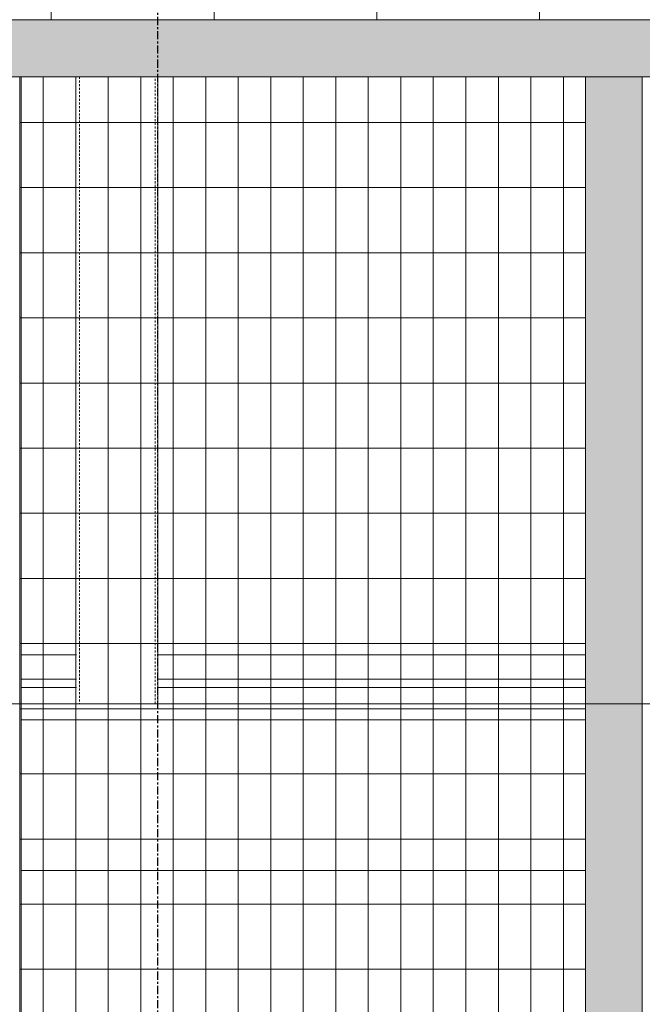
# Model space of a CAD drawing. Units: inches. Extents: x 1563 to 4746, y -129 to 625.
# Drawn here: x 3124 to 3163, y 117 to 177 of the extents above; entities that cross this region are included whole.
import ezdxf

# ---------------------------------------------------------------- set-up
doc = ezdxf.new("R2010")
doc.units = ezdxf.units.IN
doc.header["$MEASUREMENT"] = 0
doc.linetypes.add('Grid Line 1_2_', pattern=[0.875, 0.5, -0.125, 0.125, -0.125])
doc.linetypes.add('Hidden 1_8_', pattern=[0.1875, 0.125, -0.0625])
for name, color, linetype, lineweight in [('0-1', 7, 'Continuous', 5), ('A-FLOR', 192, 'Continuous', 9), ('A-FLOR-LEVL-1', 51, 'Grid Line 1_2_', 9), ('A-GLAZ-CURT', 52, 'Continuous', 9), ('A-GLAZ-CWMG', 51, 'Continuous', 9), ('A-WALL', 113, 'Continuous', 9), ('A-WALL-PATT', 111, 'Continuous', 9), ('S-BEAM', 12, 'Continuous', 9), ('S-COLS', 52, 'Continuous', 9), ('S-COLS-2', 52, 'Hidden 1_8_', 9), ('S-GRID-1', 1, 'Grid Line 1_2_', 30)]:
    doc.layers.add(name, color=color, linetype=linetype, lineweight=lineweight)
pattern_1 = [(90, (3141.797, 86.812), (-1.997, 1e-16), []), (180, (3141.797, 86.812), (-5e-16, -4), [])]

# ---------------------------------------------------------------- blocks, each defined once
blk = doc.blocks.new('101_W_33rd_St_Units_rvt-1-BUILDING ELEVATION - NORTH')
at = {"layer": 'A-FLOR-LEVL-1'}
blk.add_line((1590.062, 135.125), (3362.022, 135.125), dxfattribs=at)
blk = doc.blocks.new('101_W_33rd_St_Site_rvt-1-BUILDING ELEVATION - NORTH')
at = {"layer": 'A-FLOR-LEVL-1'}
blk.add_line((1590.062, 135.125), (3362.022, 135.125), dxfattribs=at)
blk = doc.blocks.new('System Panel - HORSE FENCE SYSTEM-V309-BUILDING ELEVATION - NORTH')
at = {"layer": 'A-GLAZ-CURT'}
h = blk.add_hatch(dxfattribs=at)
h.set_pattern_fill('FP_42', color=256, style=0, pattern_type=2)
h.set_pattern_definition(pattern_1)
h.paths.add_polyline_path([(3124.464, 20), (3124.464, 173.625), (3124.372, 173.625), (3124.372, 20)], flags=0)
h = blk.add_hatch(dxfattribs=at)
h.set_pattern_fill('FP_42', color=256, style=0, pattern_type=2)
h.set_pattern_definition(pattern_1)
h.paths.add_polyline_path([(3127.87, 138.125), (3127.87, 173.625), (3124.464, 173.625), (3124.464, 138.125)], flags=0)
h.paths.add_polyline_path([(3132.87, 138.125), (3159.132, 138.125), (3159.132, 173.625), (3132.87, 173.625), (3132.87, 145.089)], flags=0)
h = blk.add_hatch(dxfattribs=at)
h.set_pattern_fill('FP_42', color=256, style=0, pattern_type=2)
h.set_pattern_definition(pattern_1)
h.paths.add_polyline_path([(3127.87, 20), (3132.87, 20), (3132.87, 109.875), (3159.132, 109.875), (3159.132, 124.875), (3124.464, 124.875), (3124.464, 109.875), (3127.87, 109.875), (3127.87, 34.118)], flags=0)
h.paths.add_polyline_path([(3130.66, 135.125), (3132.87, 135.125), (3132.848, 173.625), (3127.87, 173.625), (3127.87, 135.125), (3128.218, 135.125)], flags=0)
h = blk.add_hatch(dxfattribs=at)
h.set_pattern_fill('FP_42', color=256, style=0, pattern_type=2)
h.set_pattern_definition(pattern_1)
h.paths.add_polyline_path([(3127.166, 79), (3127.87, 79.022), (3127.87, 81), (3124.464, 81), (3124.464, 79), (3126.944, 79)], flags=0)
h.paths.add_polyline_path([(3132.87, 79), (3159.132, 79.022), (3159.132, 81), (3132.87, 81), (3132.87, 79.001)], flags=0)
h.paths.add_polyline_path([(3127.87, 136.125), (3127.87, 138.125), (3124.464, 138.125), (3124.464, 136.125)], flags=0)
h.paths.add_polyline_path([(3132.87, 136.125), (3159.132, 136.147), (3159.132, 138.125), (3132.87, 138.125), (3132.87, 136.126)], flags=0)
h = blk.add_hatch(dxfattribs=at)
h.set_pattern_fill('FP_42', color=256, style=0, pattern_type=2)
h.set_pattern_definition(pattern_1)
h.paths.add_polyline_path([(3159.132, 81), (3159.132, 109.875), (3132.87, 109.875), (3132.87, 81), (3156.333, 81)], flags=0)
h.paths.add_polyline_path([(3124.464, 81.145), (3127.87, 81.145), (3127.87, 109.875), (3124.464, 109.875), (3124.464, 85.036)], flags=0)
h.paths.add_polyline_path([(3159.132, 135.125), (3159.132, 136.125), (3132.87, 136.125), (3132.87, 135.125), (3143.496, 135.125)], flags=0)
h.paths.add_polyline_path([(3127.87, 135.125), (3127.87, 136.125), (3124.464, 136.125), (3124.464, 135.125)], flags=0)
h = blk.add_hatch(dxfattribs=at)
h.set_pattern_fill('FP_42', color=256, style=0, pattern_type=2)
h.set_pattern_definition(pattern_1)
h.paths.add_polyline_path([(3159.132, 124.875), (3159.132, 135.125), (3124.464, 135.125), (3124.464, 124.875), (3143.496, 124.875)], flags=0)
for p, q in [((3124.374, 20), (3124.374, 173.625)), ((3124.374, 173.625), (3143.496, 173.625))]:
    blk.add_line(p, q, dxfattribs=at)
blk = doc.blocks.new('Rectangular Mullion - HORSE POST-V310-BUILDING ELEVATION - NORTH')
at = {"layer": 'A-GLAZ-CWMG'}
blk.add_hatch(color=256, dxfattribs=at).paths.add_polyline_path([(3162.627, 20), (3162.627, 173.625), (3159.132, 173.625), (3159.132, 20), (3162.001, 20)], flags=0)
for p, q in [((3159.132, 173.625), (3162.627, 173.625)), ((3159.132, 173.625), (3159.132, 20)), ((3162.627, 173.625), (3162.627, 20))]:
    blk.add_line(p, q, dxfattribs=at)
blk = doc.blocks.new('Rectangular Mullion - HORSE POST-V312-BUILDING ELEVATION - NORTH')
at = {"layer": 'A-GLAZ-CWMG'}
for p, q in [((3124.372, 173.625), (3124.464, 173.625)), ((3124.464, 173.625), (3124.464, 20))]:
    blk.add_line(p, q, dxfattribs=at)
blk = doc.blocks.new('Rectangular Mullion - HORSE POST - HORZ-V316-BUILDING ELEVATION - NORTH')
at = {"layer": 'A-GLAZ-CWMG'}
blk.add_hatch(color=256, dxfattribs=at).paths.add_polyline_path([(3040.808, 173.625), (3045.842, 173.625), (3045.842, 177.125), (3007.496, 177.125), (3007.496, 173.625), (3037.869, 173.625)], flags=0)
for p, q in [((3045.842, 177.125), (3007.496, 177.125)), ((3045.842, 173.625), (3007.496, 173.625))]:
    blk.add_line(p, q, dxfattribs=at)
blk = doc.blocks.new('Basic Wall _ EXT 2b - batten board - ___-4024357-BUILDING ELEVATION - NORTH')
at = {"layer": 'A-WALL'}
for p, q in [((3127.87, 138.125), (3124.464, 138.125)), ((3159.132, 138.125), (3132.87, 138.125)), ((3127.87, 136.634), (3124.464, 136.634)), ((3124.464, 136.125), (3127.87, 136.125)), ((3159.132, 136.634), (3132.87, 136.634)), ((3132.87, 136.125), (3159.132, 136.125))]:
    blk.add_line(p, q, dxfattribs=at)
blk = doc.blocks.new('Structural Framing 9 - Structural Framing 9-4058360-BUILDING ELEVATION - NORTH')
at = {"layer": 'S-BEAM'}
blk.add_line((3124.464, 134.125), (3159.132, 134.125), dxfattribs=at)
blk = doc.blocks.new('HSS-Hollow Structural Section-Column - TUBE STEEL _HDG_ - SIZE TBD-4121317-BUILDING ELEVATION - NORTH')
at = {"layer": 'S-COLS'}
blk.add_line((3132.87, 135.125), (3132.87, 173.625), dxfattribs=at)
at = {"layer": 'S-COLS-2'}
for p, q in [((3128.044, 173.625), (3128.044, 135.125)), ((3132.696, 135.125), (3132.696, 173.625))]:
    blk.add_line(p, q, dxfattribs=at)

msp = doc.modelspace()

# ---------------------------------------------------------------- hatches: boundary and pattern name
at = {"layer": 'A-WALL-PATT'}
h = msp.add_hatch(dxfattribs=at)
h.set_pattern_fill('FP_99', color=256, style=0, pattern_type=2)
h.set_pattern_definition([(90, (3186.307, 135.125), (-10, 6e-16), [])])
h.paths.add_polyline_path([(3044.09448085, 177.125), (3065.5656598, 177.125), (3065.5656598, 185.57551144), (3100.56565789, 185.57551144), (3100.56565789, 177.125), (3127.86956782, 177.125), (3127.86956782, 186.77017923), (3099.67987657, 186.77017887), (3099.67987596, 215.00035675), (3037.86948945, 215.00035675), (3037.86948945, 177.125), (3040.80778683, 177.125)], flags=0)
h.paths.add_polyline_path([(3132.86956782, 177.125), (3182.74446759, 177.125), (3182.74446759, 215.00035675), (3132.86956782, 215.00035675), (3132.86956782, 179.40545118)], flags=0)

# ---------------------------------------------------------------- linework, layer by layer
at = {"layer": 'A-FLOR'}
for p, q in [((3124.46448833, 135.125), (3159.13192823, 135.125)), ((3159.13192823, 134.125), (3124.46448833, 134.125))]:
    msp.add_line(p, q, dxfattribs=at)
at = {"layer": 'A-FLOR-LEVL-1'}
msp.add_line((1562.56723511, 135.125), (3550.61134861, 135.125), dxfattribs=at)
at = {"layer": 'S-BEAM'}
msp.add_line((3124.46448833, 124.875), (3159.13192823, 124.875), dxfattribs=at)
at = {"layer": 'S-GRID-1'}
msp.add_line((3132.86966776, -90.95404678), (3132.86966776, 587.01543233), dxfattribs=at)

# ---------------------------------------------------------------- block references
at = {"layer": '0-1'}
for name in ['101_W_33rd_St_Site_rvt-1-BUILDING ELEVATION - NORTH', '101_W_33rd_St_Units_rvt-1-BUILDING ELEVATION - NORTH']:
    msp.add_blockref(name, (0, 0), dxfattribs=at)
at = {"layer": 'A-GLAZ-CURT'}
msp.add_blockref('System Panel - HORSE FENCE SYSTEM-V309-BUILDING ELEVATION - NORTH', (0, 0), dxfattribs=at)
at = {"layer": 'A-GLAZ-CWMG'}
for name, p in [('Rectangular Mullion - HORSE POST - HORZ-V316-BUILDING ELEVATION - NORTH', (115.03744738, 0)), ('Rectangular Mullion - HORSE POST - HORZ-V316-BUILDING ELEVATION - NORTH', (153.38326317, 0)), ('Rectangular Mullion - HORSE POST-V312-BUILDING ELEVATION - NORTH', (0, 0)), ('Rectangular Mullion - HORSE POST-V310-BUILDING ELEVATION - NORTH', (0, 0))]:
    msp.add_blockref(name, p, dxfattribs=at)
at = {"layer": 'A-WALL'}
msp.add_blockref('Basic Wall _ EXT 2b - batten board - ___-4024357-BUILDING ELEVATION - NORTH', (0, 0), dxfattribs=at)
at = {"layer": 'S-BEAM'}
msp.add_blockref('Structural Framing 9 - Structural Framing 9-4058360-BUILDING ELEVATION - NORTH', (0, 0), dxfattribs=at)
at = {"layer": 'S-COLS'}
msp.add_blockref('HSS-Hollow Structural Section-Column - TUBE STEEL _HDG_ - SIZE TBD-4121317-BUILDING ELEVATION - NORTH', (0, 0), dxfattribs=at)

doc.saveas('drawing.dxf')
